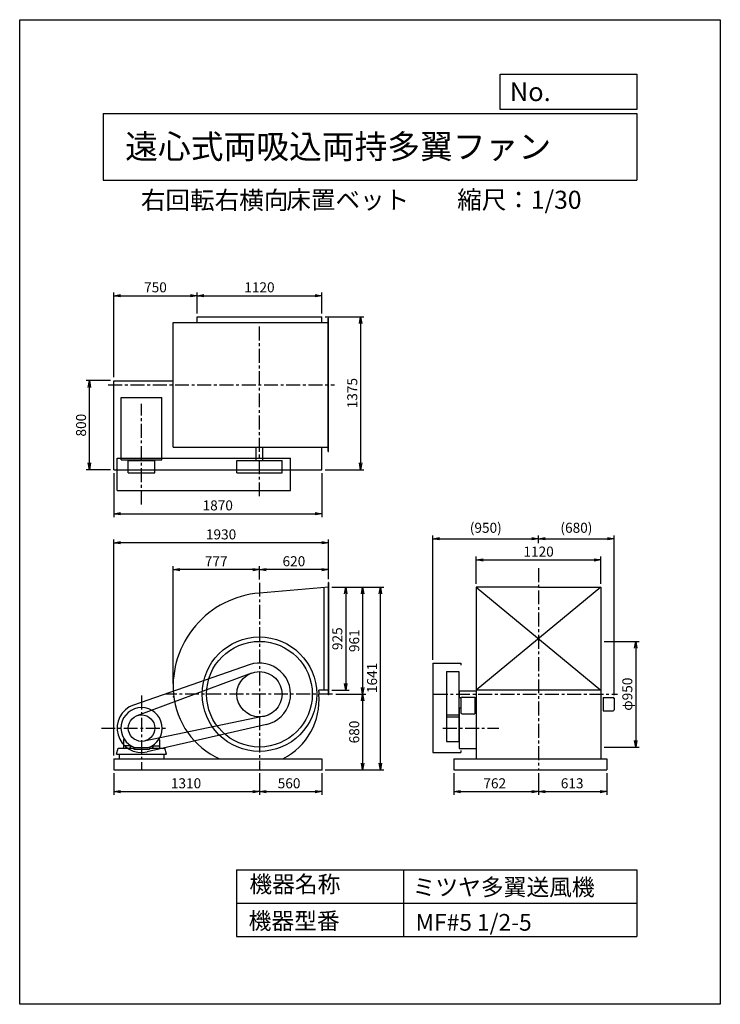
# Model space of a CAD drawing. Extents: x 0 to 6300, y 0 to 8850.
import ezdxf

# ---------------------------------------------------------------- set-up
doc = ezdxf.new("R2010")
doc.units = 0
doc.header["$LTSCALE"] = 100
doc.header["$MEASUREMENT"] = 0
doc.linetypes.add('CENTER', pattern=[2, 1.25, -0.25, 0.25, -0.25])
doc.layers.get('0').update_dxf_attribs({"linetype": 'CONTINUOUS'})
doc.layers.get('DEFPOINTS').update_dxf_attribs({"linetype": 'CONTINUOUS'})
for name, color, linetype in [('1', 4, 'CONTINUOUS'), ('2', 3, 'CENTER'), ('3', 2, 'CONTINUOUS'), ('4', 7, 'CONTINUOUS')]:
    doc.layers.add(name, color=color, linetype=linetype)
doc.styles.get("Standard").update_dxf_attribs({"font": 'simplex.shx', "bigfont": 'extfont.shx'})
doc.dimstyles.new('IGA', dxfattribs={"dimscale": 2, "dimtxt": 3, "dimasz": 2, "dimexe": 1, "dimexo": 0.5, "dimgap": 1, "dimtad": 1, "dimdec": 3, "dimdsep": 46, "dimtxsty": 'STANDARD', "dimsah": 1, "dimcen": 0, "dimadec": 0, "dimazin": 0, "dimtp": 1, "dimtm": 1, "dimtfac": 10, "dimtdec": 3, "dimtofl": 0, "dimtmove": 2, "dimatfit": 3, "dimfxl": 1, "dimtolj": 1, "dimarcsym": 0})
doc.dimstyles.get("Standard").update_dxf_attribs({"dimtxt": 0.18, "dimasz": 0.18, "dimexe": 0.18, "dimexo": 0.0625, "dimgap": 0.09, "dimtad": 0, "dimtih": 1, "dimtoh": 1, "dimdec": 4, "dimzin": 0, "dimdsep": 46, "dimtxsty": 'STANDARD', "dimcen": 0.09, "dimadec": 0, "dimazin": 0, "dimtfac": 1, "dimtdec": 4, "dimtofl": 0, "dimtmove": 0, "dimatfit": 3, "dimfxl": 1, "dimtolj": 1, "dimtzin": 0, "dimarcsym": 0})

# ---------------------------------------------------------------- blocks, each defined once
blk = doc.blocks.new('_OPEN')
at = {"color": 0, "linetype": 'ByBlock'}
for p, q in [((-1, 0.17), (0, 0)), ((0, 0), (-1, -0.17)), ((0, 0), (-1, 0))]:
    blk.add_line(p, q, dxfattribs=at)
blk = doc.blocks.new('*D21')
at = {"color": 0, "linetype": 'ByBlock'}
for p, q in [((845.9, 2077.5), (845.9, 1881.6)), ((2155.9, 2077.5), (2155.9, 1881.6)), ((905.9, 1911.6), (2095.9, 1911.6))]:
    blk.add_line(p, q, dxfattribs=at)
at = {"layer": 'DEFPOINTS', "color": 0, "linetype": 'ByBlock'}
for p in [(845.9, 2107.5), (2155.9, 2107.5), (2155.9, 1911.6)]:
    blk.add_point(p, dxfattribs=at)
at = {"color": 0, "linetype": 'ByBlock', "xscale": 60, "yscale": 60, "zscale": 60, "rotation": 180}
blk.add_blockref('_OPEN', (845.9, 1911.6), dxfattribs=at)
at = {"color": 0, "linetype": 'ByBlock', "xscale": 60, "yscale": 60, "zscale": 60}
blk.add_blockref('_OPEN', (2155.9, 1911.6), dxfattribs=at)
at = {"layer": '3', "color": 0}
blk.add_text('1310', height=90, dxfattribs=at).set_placement((1359.5, 1941.6))
blk = doc.blocks.new('*D22')
at = {"color": 0, "linetype": 'ByBlock'}
for p, q in [((2155.9, 2077.5), (2155.9, 1881.6)), ((2715.9, 2077.5), (2715.9, 1881.6)), ((2215.9, 1911.6), (2655.9, 1911.6))]:
    blk.add_line(p, q, dxfattribs=at)
at = {"layer": 'DEFPOINTS', "color": 0, "linetype": 'ByBlock'}
for p in [(2155.9, 2107.5), (2715.9, 2107.5), (2715.9, 1911.6)]:
    blk.add_point(p, dxfattribs=at)
at = {"color": 0, "linetype": 'ByBlock', "xscale": 60, "yscale": 60, "zscale": 60, "rotation": 180}
blk.add_blockref('_OPEN', (2155.9, 1911.6), dxfattribs=at)
at = {"color": 0, "linetype": 'ByBlock', "xscale": 60, "yscale": 60, "zscale": 60}
blk.add_blockref('_OPEN', (2715.9, 1911.6), dxfattribs=at)
at = {"layer": '3', "color": 0}
blk.add_text('560', height=90, dxfattribs=at).set_placement((2320.2, 1941.6))
blk = doc.blocks.new('*D23')
at = {"color": 0, "linetype": 'ByBlock'}
for p, q in [((3904.1, 2077.5), (3904.1, 1881.6)), ((4666.1, 2077.5), (4666.1, 1881.6)), ((3964.1, 1911.6), (4606.1, 1911.6))]:
    blk.add_line(p, q, dxfattribs=at)
at = {"layer": 'DEFPOINTS', "color": 0, "linetype": 'ByBlock'}
for p in [(3904.1, 2107.5), (4666.1, 2107.5), (4666.1, 1911.6)]:
    blk.add_point(p, dxfattribs=at)
at = {"color": 0, "linetype": 'ByBlock', "xscale": 60, "yscale": 60, "zscale": 60, "rotation": 180}
blk.add_blockref('_OPEN', (3904.1, 1911.6), dxfattribs=at)
at = {"color": 0, "linetype": 'ByBlock', "xscale": 60, "yscale": 60, "zscale": 60}
blk.add_blockref('_OPEN', (4666.1, 1911.6), dxfattribs=at)
at = {"layer": '3', "color": 0}
blk.add_text('762', height=90, dxfattribs=at).set_placement((4169.4, 1941.6))
blk = doc.blocks.new('*D24')
at = {"color": 0, "linetype": 'ByBlock'}
for p, q in [((4666.1, 2077.5), (4666.1, 1881.6)), ((5279.1, 2077.5), (5279.1, 1881.6)), ((4726.1, 1911.6), (5219.1, 1911.6))]:
    blk.add_line(p, q, dxfattribs=at)
at = {"layer": 'DEFPOINTS', "color": 0, "linetype": 'ByBlock'}
for p in [(4666.1, 2107.5), (5279.1, 2107.5), (5279.1, 1911.6)]:
    blk.add_point(p, dxfattribs=at)
at = {"color": 0, "linetype": 'ByBlock', "xscale": 60, "yscale": 60, "zscale": 60, "rotation": 180}
blk.add_blockref('_OPEN', (4666.1, 1911.6), dxfattribs=at)
at = {"color": 0, "linetype": 'ByBlock', "xscale": 60, "yscale": 60, "zscale": 60}
blk.add_blockref('_OPEN', (5279.1, 1911.6), dxfattribs=at)
at = {"layer": '3', "color": 0}
blk.add_text('613', height=90, dxfattribs=at).set_placement((4865.5, 1941.6))
blk = doc.blocks.new('*D25')
at = {"color": 0, "linetype": 'ByBlock'}
for p, q in [((2820.9, 3748.5), (3273.6, 3748.5)), ((3243.6, 2167.5), (3243.6, 3688.5)), ((2745.9, 2107.5), (3273.6, 2107.5))]:
    blk.add_line(p, q, dxfattribs=at)
at = {"layer": 'DEFPOINTS', "color": 0, "linetype": 'ByBlock'}
for p in [(2790.9, 3748.5), (3243.6, 3748.5), (2715.9, 2107.5)]:
    blk.add_point(p, dxfattribs=at)
at = {"color": 0, "linetype": 'ByBlock', "xscale": 60, "yscale": 60, "zscale": 60}
for p, rotation in [((3243.6, 3748.5), 90), ((3243.6, 2107.5), 270)]:
    blk.add_blockref('_OPEN', p, dxfattribs=dict(at, rotation=rotation))
at = {"layer": '3', "color": 0}
blk.add_text('1641', height=90, rotation=90, dxfattribs=at).set_placement((3213.6, 2797.2))
blk = doc.blocks.new('*D26')
at = {"layer": '3', "color": 0, "lineweight": -2}
for p, q in [((4106.1, 3778.5), (4106.1, 4024)), ((4166.1, 3994), (5166.1, 3994)), ((5226.1, 3778.5), (5226.1, 4024))]:
    blk.add_line(p, q, dxfattribs=at)
at = {"layer": 'DEFPOINTS', "color": 0}
for p in [(5226.1, 3994), (4106.1, 3748.5), (5226.1, 3748.5)]:
    blk.add_point(p, dxfattribs=at)
at = {"layer": '3', "color": 0, "lineweight": -2, "xscale": 60, "yscale": 60, "zscale": 60, "rotation": 180}
blk.add_blockref('_OPEN', (4106.1, 3994), dxfattribs=at)
at = {"layer": '3', "color": 0, "lineweight": -2, "xscale": 60, "yscale": 60, "zscale": 60}
blk.add_blockref('_OPEN', (5226.1, 3994), dxfattribs=at)
at = {"layer": '3', "color": 0, "insert": (4666.1, 4069), "char_height": 90, "attachment_point": 5}
blk.add_mtext('\\A1;1120', dxfattribs=at)
blk = doc.blocks.new('*D27')
at = {"layer": '3', "color": 0, "lineweight": -2}
for p, q in [((3716.1, 3097.5), (3716.1, 4214.5)), ((3776.1, 4184.5), (4606.1, 4184.5)), ((4666.1, 4144), (4666.1, 4214.5))]:
    blk.add_line(p, q, dxfattribs=at)
at = {"layer": 'DEFPOINTS', "color": 0}
for p in [(4666.1, 4184.5), (4666.1, 4114), (3716.1, 3067.5)]:
    blk.add_point(p, dxfattribs=at)
at = {"layer": '3', "color": 0, "lineweight": -2, "xscale": 60, "yscale": 60, "zscale": 60, "rotation": 180}
blk.add_blockref('_OPEN', (3716.1, 4184.5), dxfattribs=at)
at = {"layer": '3', "color": 0, "lineweight": -2, "xscale": 60, "yscale": 60, "zscale": 60}
blk.add_blockref('_OPEN', (4666.1, 4184.5), dxfattribs=at)
at = {"layer": '3', "color": 0, "insert": (4191.1, 4283.1), "char_height": 90, "attachment_point": 5}
blk.add_mtext('\\A1;(950)', dxfattribs=at)
blk = doc.blocks.new('*D28')
at = {"layer": '3', "color": 0, "lineweight": -2}
for p, q in [((4666.1, 4144), (4666.1, 4214.5)), ((4726.1, 4184.5), (5286.1, 4184.5)), ((5346.1, 2778), (5346.1, 4214.5))]:
    blk.add_line(p, q, dxfattribs=at)
at = {"layer": 'DEFPOINTS', "color": 0}
for p in [(5346.1, 4184.5), (4666.1, 4114), (5346.1, 2748)]:
    blk.add_point(p, dxfattribs=at)
at = {"layer": '3', "color": 0, "lineweight": -2, "xscale": 60, "yscale": 60, "zscale": 60, "rotation": 180}
blk.add_blockref('_OPEN', (4666.1, 4184.5), dxfattribs=at)
at = {"layer": '3', "color": 0, "lineweight": -2, "xscale": 60, "yscale": 60, "zscale": 60}
blk.add_blockref('_OPEN', (5346.1, 4184.5), dxfattribs=at)
at = {"layer": '3', "color": 0, "insert": (5006.1, 4283.1), "char_height": 90, "attachment_point": 5}
blk.add_mtext('\\A1;(680)', dxfattribs=at)
blk = doc.blocks.new('*D29')
at = {"layer": '3', "color": 0, "lineweight": -2}
for p, q in [((5256.1, 3262.5), (5568.9, 3262.5)), ((5538.9, 3202.5), (5538.9, 2372.5)), ((5256.1, 2312.5), (5568.9, 2312.5))]:
    blk.add_line(p, q, dxfattribs=at)
at = {"layer": 'DEFPOINTS', "color": 0}
for p in [(5226.1, 3262.5), (5226.1, 2312.5), (5538.9, 2312.5)]:
    blk.add_point(p, dxfattribs=at)
at = {"layer": '3', "color": 0, "lineweight": -2, "xscale": 60, "yscale": 60, "zscale": 60}
for p, rotation in [((5538.9, 3262.5), 90), ((5538.9, 2312.5), 270)]:
    blk.add_blockref('_OPEN', p, dxfattribs=dict(at, rotation=rotation))
at = {"layer": '3', "color": 0, "insert": (5463.9, 2787.5), "char_height": 90, "attachment_point": 5, "rotation": 90}
blk.add_mtext('\\A1;φ950', dxfattribs=at)
blk = doc.blocks.new('*D31')
at = {"layer": '3', "color": 0, "lineweight": -2}
for p, q in [((845.9, 5635.5), (845.9, 6399.4)), ((1595.9, 6210.5), (1595.9, 6399.4)), ((905.9, 6369.4), (1535.9, 6369.4))]:
    blk.add_line(p, q, dxfattribs=at)
at = {"layer": 'DEFPOINTS', "color": 0}
for p in [(1595.9, 6369.4), (1595.9, 6180.5), (845.9, 5605.5)]:
    blk.add_point(p, dxfattribs=at)
at = {"layer": '3', "color": 0, "lineweight": -2, "xscale": 60, "yscale": 60, "zscale": 60, "rotation": 180}
blk.add_blockref('_OPEN', (845.9, 6369.4), dxfattribs=at)
at = {"layer": '3', "color": 0, "lineweight": -2, "xscale": 60, "yscale": 60, "zscale": 60}
blk.add_blockref('_OPEN', (1595.9, 6369.4), dxfattribs=at)
at = {"layer": '3', "color": 0, "insert": (1220.9, 6444.4), "char_height": 90, "attachment_point": 5}
blk.add_mtext('\\A1;750', dxfattribs=at)
blk = doc.blocks.new('*D32')
at = {"layer": '3', "color": 0, "lineweight": -2}
for p, q in [((1595.9, 6210.5), (1595.9, 6399.4)), ((2715.9, 6210.5), (2715.9, 6399.4)), ((1655.9, 6369.4), (2655.9, 6369.4))]:
    blk.add_line(p, q, dxfattribs=at)
at = {"layer": 'DEFPOINTS', "color": 0}
for p in [(2715.9, 6369.4), (1595.9, 6180.5), (2715.9, 6180.5)]:
    blk.add_point(p, dxfattribs=at)
at = {"layer": '3', "color": 0, "lineweight": -2, "xscale": 60, "yscale": 60, "zscale": 60, "rotation": 180}
blk.add_blockref('_OPEN', (1595.9, 6369.4), dxfattribs=at)
at = {"layer": '3', "color": 0, "lineweight": -2, "xscale": 60, "yscale": 60, "zscale": 60}
blk.add_blockref('_OPEN', (2715.9, 6369.4), dxfattribs=at)
at = {"layer": '3', "color": 0, "insert": (2155.9, 6444.4), "char_height": 90, "attachment_point": 5}
blk.add_mtext('\\A1;1120', dxfattribs=at)
blk = doc.blocks.new('*D33')
at = {"layer": '3', "color": 0, "lineweight": -2}
for p, q in [((2745.9, 6180.5), (3095.5, 6180.5)), ((3065.5, 6120.5), (3065.5, 4865.5)), ((2745.9, 4805.5), (3095.5, 4805.5))]:
    blk.add_line(p, q, dxfattribs=at)
at = {"layer": 'DEFPOINTS', "color": 0}
for p in [(2715.9, 6180.5), (2715.9, 4805.5), (3065.5, 4805.5)]:
    blk.add_point(p, dxfattribs=at)
at = {"layer": '3', "color": 0, "lineweight": -2, "xscale": 60, "yscale": 60, "zscale": 60}
for p, rotation in [((3065.5, 6180.5), 90), ((3065.5, 4805.5), 270)]:
    blk.add_blockref('_OPEN', p, dxfattribs=dict(at, rotation=rotation))
at = {"layer": '3', "color": 0, "insert": (2990.5, 5493), "char_height": 90, "attachment_point": 5, "rotation": 90}
blk.add_mtext('\\A1;1375', dxfattribs=at)
blk = doc.blocks.new('*D34')
at = {"layer": '3', "color": 0, "lineweight": -2}
for p, q in [((845.9, 4775.5), (845.9, 4379.3)), ((2715.9, 4775.5), (2715.9, 4379.3)), ((905.9, 4409.3), (2655.9, 4409.3))]:
    blk.add_line(p, q, dxfattribs=at)
at = {"layer": 'DEFPOINTS', "color": 0}
for p in [(845.9, 4805.5), (2715.9, 4805.5), (2715.9, 4409.3)]:
    blk.add_point(p, dxfattribs=at)
at = {"layer": '3', "color": 0, "lineweight": -2, "xscale": 60, "yscale": 60, "zscale": 60, "rotation": 180}
blk.add_blockref('_OPEN', (845.9, 4409.3), dxfattribs=at)
at = {"layer": '3', "color": 0, "lineweight": -2, "xscale": 60, "yscale": 60, "zscale": 60}
blk.add_blockref('_OPEN', (2715.9, 4409.3), dxfattribs=at)
at = {"layer": '3', "color": 0, "insert": (1780.9, 4484.3), "char_height": 90, "attachment_point": 5}
blk.add_mtext('\\A1;1870', dxfattribs=at)
blk = doc.blocks.new('*D35')
at = {"layer": '3', "color": 0, "lineweight": -2}
for p, q in [((815.9, 5605.5), (596.6, 5605.5)), ((626.6, 4865.5), (626.6, 5545.5)), ((815.9, 4805.5), (596.6, 4805.5))]:
    blk.add_line(p, q, dxfattribs=at)
at = {"layer": 'DEFPOINTS', "color": 0}
for p in [(626.6, 5605.5), (845.9, 5605.5), (845.9, 4805.5)]:
    blk.add_point(p, dxfattribs=at)
at = {"layer": '3', "color": 0, "lineweight": -2, "xscale": 60, "yscale": 60, "zscale": 60}
for p, rotation in [((626.6, 5605.5), 90), ((626.6, 4805.5), 270)]:
    blk.add_blockref('_OPEN', p, dxfattribs=dict(at, rotation=rotation))
at = {"layer": '3', "color": 0, "insert": (551.6, 5205.5), "char_height": 90, "attachment_point": 5, "rotation": 90}
blk.add_mtext('\\A1;800', dxfattribs=at)
blk = doc.blocks.new('*D36')
at = {"layer": '3', "color": 0, "lineweight": -2}
for p, q in [((2155.9, 3819.4), (2155.9, 3937.4)), ((2715.9, 3907.4), (2215.9, 3907.4)), ((2775.9, 3821), (2775.9, 3937.4))]:
    blk.add_line(p, q, dxfattribs=at)
at = {"layer": 'DEFPOINTS', "color": 0}
for p in [(2155.9, 3907.4), (2155.9, 3789.4), (2775.9, 3791)]:
    blk.add_point(p, dxfattribs=at)
at = {"layer": '3', "color": 0, "lineweight": -2, "xscale": 60, "yscale": 60, "zscale": 60, "rotation": 180}
blk.add_blockref('_OPEN', (2155.9, 3907.4), dxfattribs=at)
at = {"layer": '3', "color": 0, "lineweight": -2, "xscale": 60, "yscale": 60, "zscale": 60}
blk.add_blockref('_OPEN', (2775.9, 3907.4), dxfattribs=at)
at = {"layer": '3', "color": 0, "insert": (2465.9, 3982.4), "char_height": 90, "attachment_point": 5}
blk.add_mtext('\\A1;620', dxfattribs=at)
blk = doc.blocks.new('*D37')
at = {"layer": '3', "color": 0, "lineweight": -2}
for p, q in [((1378.9, 2884.5), (1378.9, 3937.4)), ((2095.9, 3907.4), (1438.9, 3907.4)), ((2155.9, 3819.4), (2155.9, 3937.4))]:
    blk.add_line(p, q, dxfattribs=at)
at = {"layer": 'DEFPOINTS', "color": 0}
for p in [(1378.9, 3907.4), (2155.9, 3789.4), (1378.9, 2854.5)]:
    blk.add_point(p, dxfattribs=at)
at = {"layer": '3', "color": 0, "lineweight": -2, "xscale": 60, "yscale": 60, "zscale": 60, "rotation": 180}
blk.add_blockref('_OPEN', (1378.9, 3907.4), dxfattribs=at)
at = {"layer": '3', "color": 0, "lineweight": -2, "xscale": 60, "yscale": 60, "zscale": 60}
blk.add_blockref('_OPEN', (2155.9, 3907.4), dxfattribs=at)
at = {"layer": '3', "color": 0, "insert": (1767.4, 3982.4), "char_height": 90, "attachment_point": 5}
blk.add_mtext('\\A1;777', dxfattribs=at)
blk = doc.blocks.new('*D38')
at = {"layer": '3', "color": 0, "lineweight": -2}
for p, q in [((845.9, 2237.5), (845.9, 4178.7)), ((2775.9, 3821), (2775.9, 4178.7)), ((2715.9, 4148.7), (905.9, 4148.7))]:
    blk.add_line(p, q, dxfattribs=at)
at = {"layer": 'DEFPOINTS', "color": 0}
for p in [(845.9, 4148.7), (2775.9, 3791), (845.9, 2207.5)]:
    blk.add_point(p, dxfattribs=at)
at = {"layer": '3', "color": 0, "lineweight": -2, "xscale": 60, "yscale": 60, "zscale": 60, "rotation": 180}
blk.add_blockref('_OPEN', (845.9, 4148.7), dxfattribs=at)
at = {"layer": '3', "color": 0, "lineweight": -2, "xscale": 60, "yscale": 60, "zscale": 60}
blk.add_blockref('_OPEN', (2775.9, 4148.7), dxfattribs=at)
at = {"layer": '3', "color": 0, "insert": (1810.9, 4223.7), "char_height": 90, "attachment_point": 5}
blk.add_mtext('\\A1;1930', dxfattribs=at)
blk = doc.blocks.new('*D39')
at = {"layer": '3', "color": 0, "lineweight": -2}
for p, q in [((2805.9, 3748.5), (2961.4, 3748.5)), ((2931.4, 3688.5), (2931.4, 2883.5)), ((2805.9, 2823.5), (2961.4, 2823.5))]:
    blk.add_line(p, q, dxfattribs=at)
at = {"layer": 'DEFPOINTS', "color": 0}
for p in [(2775.9, 3748.5), (2775.9, 2823.5), (2931.4, 2823.5)]:
    blk.add_point(p, dxfattribs=at)
at = {"layer": '3', "color": 0, "lineweight": -2, "xscale": 60, "yscale": 60, "zscale": 60}
for p, rotation in [((2931.4, 3748.5), 90), ((2931.4, 2823.5), 270)]:
    blk.add_blockref('_OPEN', p, dxfattribs=dict(at, rotation=rotation))
at = {"layer": '3', "color": 0, "insert": (2856.4, 3286), "char_height": 90, "attachment_point": 5, "rotation": 90}
blk.add_mtext('\\A1;925', dxfattribs=at)
blk = doc.blocks.new('*D40')
at = {"layer": '3', "color": 0, "lineweight": -2}
for p, q in [((2805.9, 3748.5), (3113.2, 3748.5)), ((3083.2, 3688.5), (3083.2, 2847.5)), ((2842.2, 2787.5), (3113.2, 2787.5))]:
    blk.add_line(p, q, dxfattribs=at)
at = {"layer": 'DEFPOINTS', "color": 0}
for p in [(2775.9, 3748.5), (2812.2, 2787.5), (3083.2, 2787.5)]:
    blk.add_point(p, dxfattribs=at)
at = {"layer": '3', "color": 0, "lineweight": -2, "xscale": 60, "yscale": 60, "zscale": 60}
for p, rotation in [((3083.2, 3748.5), 90), ((3083.2, 2787.5), 270)]:
    blk.add_blockref('_OPEN', p, dxfattribs=dict(at, rotation=rotation))
at = {"layer": '3', "color": 0, "insert": (3008.2, 3268), "char_height": 90, "attachment_point": 5, "rotation": 90}
blk.add_mtext('\\A1;961', dxfattribs=at)
blk = doc.blocks.new('*D41')
at = {"layer": '3', "color": 0, "lineweight": -2}
for p, q in [((2842.2, 2787.5), (3113.2, 2787.5)), ((3083.2, 2727.5), (3083.2, 2167.5)), ((2745.9, 2107.5), (3113.2, 2107.5))]:
    blk.add_line(p, q, dxfattribs=at)
at = {"layer": 'DEFPOINTS', "color": 0}
for p in [(2812.2, 2787.5), (2715.9, 2107.5), (3083.2, 2107.5)]:
    blk.add_point(p, dxfattribs=at)
at = {"layer": '3', "color": 0, "lineweight": -2, "xscale": 60, "yscale": 60, "zscale": 60}
for p, rotation in [((3083.2, 2787.5), 90), ((3083.2, 2107.5), 270)]:
    blk.add_blockref('_OPEN', p, dxfattribs=dict(at, rotation=rotation))
at = {"layer": '3', "color": 0, "insert": (3008.2, 2447.5), "char_height": 90, "attachment_point": 5, "rotation": 90}
blk.add_mtext('\\A1;680', dxfattribs=at)

msp = doc.modelspace()

# ---------------------------------------------------------------- linework, layer by layer
at = {"layer": '1'}
for p, q in [((1378.94286, 5007.45394), (1378.94286, 6127.45394)), ((1378.94286, 6127.45394), (2775.94286, 6127.45394)), ((1595.94286, 6180.45394), (2715.94286, 6180.45394)), ((1595.94286, 6127.45394), (1595.94286, 6180.45394)), ((2715.94286, 6127.45394), (2715.94286, 6180.45394)), ((2772.94286, 6167.45394), (2775.94286, 6167.45394)), ((2772.94286, 4967.45394), (2772.94286, 6167.45394)), ((2775.94286, 4967.45394), (2775.94286, 6167.45394)), ((845.94286, 4805.45394), (845.94286, 5605.45394)), ((845.94286, 5605.45394), (1378.94286, 5605.45394)), ((913.44286, 5453.95394), (1278.44286, 5453.95394)), ((913.44286, 4892.45394), (913.44286, 5453.95394)), ((1278.44286, 4892.45394), (1278.44286, 5453.95394)), ((1378.94286, 5007.45394), (2775.94286, 5007.45394)), ((2125.94286, 4887.45394), (2125.94286, 5007.45394)), ((2185.94286, 4887.45394), (2185.94286, 5007.45394)), ((2715.94286, 4805.45394), (2715.94286, 5007.45394)), ((2772.94286, 4967.45394), (2775.94286, 4967.45394)), ((875.94286, 4907.45394), (2435.94286, 4907.45394)), ((875.94286, 4617.45394), (875.94286, 4907.45394)), ((913.44286, 4892.45394), (1278.44286, 4892.45394)), ((976.94286, 4887.45394), (1214.94286, 4887.45394)), ((976.94286, 4777.45394), (976.94286, 4887.45394)), ((1071.94286, 4887.45394), (1071.94286, 4892.45394)), ((1119.94286, 4887.45394), (1119.94286, 4892.45394)), ((1214.94286, 4777.45394), (1214.94286, 4887.45394)), ((1952.74286, 4777.45394), (1952.74286, 4887.45394)), ((1952.74286, 4887.45394), (2359.14286, 4887.45394)), ((2359.14286, 4777.45394), (2359.14286, 4887.45394)), ((2435.94286, 4617.45394), (2435.94286, 4907.45394)), ((845.94286, 4805.45394), (2715.94286, 4805.45394)), ((976.94286, 4777.45394), (1214.94286, 4777.45394)), ((1952.74286, 4777.45394), (2359.14286, 4777.45394)), ((875.94286, 4617.45394), (2435.94286, 4617.45394)), ((2775.94286, 3748.45448), (2155.94286, 3695.79092)), ((2735.94286, 3745.05683), (2735.94286, 2823.45448)), ((2775.94286, 3790.95448), (2772.94286, 3790.95448)), ((2772.94286, 3790.95448), (2772.94286, 2780.95448)), ((2775.94286, 3790.95448), (2775.94286, 2780.95448)), ((4106.11192, 3748.45448), (4106.11192, 2787.45448)), ((4666.11192, 3748.45448), (4106.11192, 3748.45448)), ((5226.11192, 3748.45448), (4106.11192, 2823.45448)), ((4106.11192, 3748.45448), (5226.11192, 2823.45448)), ((4666.11192, 3748.45448), (5226.11192, 3748.45448)), ((5226.11192, 3748.45448), (5226.11192, 2823.45448)), ((2063.99559, 3051.92697), (1023.69857, 2690.2543)), ((3716.11192, 3067.45448), (3716.11192, 2262.45448)), ((3716.11192, 3067.45448), (3968.11192, 3067.45448)), ((3968.11192, 3067.45448), (3968.11192, 3047.45448)), ((2085.01179, 2977.8725), (1054.4035, 2593.96897)), ((3838.11192, 2990.65448), (3838.11192, 2363.45448)), ((3838.11192, 2990.65448), (3948.11192, 2990.65448)), ((3948.11192, 2990.65448), (3948.11192, 2363.45448)), ((2775.94286, 2823.45448), (2690.73254, 2823.45448)), ((2775.94286, 2780.95448), (2772.94286, 2780.95448)), ((3948.11192, 2814.95448), (3953.11192, 2814.95448)), ((3948.11192, 2759.95448), (3953.11192, 2759.95448)), ((3953.11192, 2817.45448), (3953.11192, 2757.45448)), ((3953.11192, 2817.45448), (4106.11192, 2817.45448)), ((3953.11192, 2757.45448), (3969.96575, 2757.45448)), ((3968.11192, 2751.65448), (3968.11192, 2621.65448)), ((3978.11192, 2761.65448), (4053.81192, 2761.65448)), ((4053.81192, 2761.65448), (4093.11192, 2761.65448)), ((4093.11192, 2761.65448), (4093.11192, 2611.65448)), ((5226.11192, 2823.45448), (4106.11192, 2823.45448)), ((4106.11192, 2787.45448), (4106.11192, 2207.45448)), ((5226.11192, 2823.45448), (5226.11192, 2207.45448)), ((5245.61192, 2757.95448), (5245.61192, 2637.95448)), ((5245.61192, 2757.95448), (5278.41192, 2757.95448)), ((5278.41192, 2757.95448), (5336.11192, 2757.95448)), ((5346.11192, 2747.95448), (5346.11192, 2647.95448)), ((3953.11192, 2664.95448), (3968.11192, 2664.95448)), ((3953.11192, 2664.95448), (3953.11192, 2299.95448)), ((4093.11192, 2664.95448), (4106.11192, 2664.95448)), ((2197.0603, 2588.45801), (1120.02246, 2365.91619)), ((3838.11192, 2601.45448), (3948.11192, 2601.45448)), ((3838.11192, 2584.25448), (3948.11192, 2584.25448)), ((3978.11192, 2611.65448), (4053.81192, 2611.65448)), ((4053.81192, 2611.65448), (4093.11192, 2611.65448)), ((5245.61192, 2637.95448), (5278.41192, 2637.95448)), ((5278.41192, 2637.95448), (5336.11192, 2637.95448)), ((2218.61571, 2514.55869), (1145.18581, 2268.03636)), ((3948.11192, 2531.45448), (3953.11192, 2531.45448)), ((3948.11192, 2483.45448), (3953.11192, 2483.45448)), ((870.94286, 2247.45448), (885.84132, 2302.45448)), ((885.84132, 2302.45448), (1025.94286, 2302.45448)), ((933.94286, 2377.71351), (940.32677, 2382.41127)), ((933.94286, 2377.71351), (933.94286, 2302.45448)), ((990.44286, 2322.45448), (936.94286, 2322.45448)), ((985.11894, 2322.45448), (990.29869, 2330.5851)), ((993.44286, 2307.60304), (1002.94957, 2322.52565)), ((993.44286, 2319.45448), (993.44286, 2302.45448)), ((1025.94286, 2302.45448), (1025.94286, 2292.45448)), ((1152.94286, 2306.45448), (1038.94286, 2306.45448)), ((1165.94286, 2302.45448), (1165.94286, 2292.45448)), ((1165.94286, 2302.45448), (1305.74054, 2302.45448)), ((1198.44286, 2307.60304), (1188.93614, 2322.52565)), ((1198.44286, 2319.45448), (1198.44286, 2302.45448)), ((1201.44286, 2322.45448), (1254.94286, 2322.45448)), ((1206.76677, 2322.45448), (1201.58702, 2330.5851)), ((1257.94286, 2377.71351), (1251.55889, 2382.41127)), ((1257.94286, 2377.71351), (1257.94286, 2302.45448)), ((1320.94286, 2247.45448), (1305.74054, 2302.45448)), ((3838.11192, 2363.45448), (3948.11192, 2363.45448)), ((870.94286, 2247.45448), (1320.94286, 2247.45448)), ((895.94286, 2247.45448), (895.94286, 2207.45448)), ((1025.94286, 2292.45448), (1165.94286, 2292.45448)), ((1295.94286, 2247.45448), (1295.94286, 2207.45448)), ((3716.11192, 2262.45448), (3968.11192, 2262.45448)), ((3953.11192, 2299.95448), (4106.11192, 2299.95448)), ((3968.11192, 2282.45448), (3968.11192, 2262.45448)), ((845.94286, 2207.45448), (845.94286, 2107.45448)), ((845.94286, 2207.45448), (2715.94286, 2207.45448)), ((2715.94286, 2207.45448), (2715.94286, 2107.45448)), ((3904.11192, 2207.45448), (5279.11192, 2207.45448)), ((3904.11192, 2207.45448), (3904.11192, 2107.45448)), ((5279.11192, 2207.45448), (5279.11192, 2107.45448)), ((845.94286, 2107.45448), (2715.94286, 2107.45448)), ((3904.11192, 2107.45448), (5279.11192, 2107.45448)), ((5216.61192, 2107.45448), (5279.11192, 2107.45448)), ((5279.11192, 2112.98599), (5279.11192, 2107.45448))]:
    msp.add_line(p, q, dxfattribs=at)
for centre, radius in [((2155.94286, 2787.45448), 515), ((2155.94286, 2787.45448), 475), ((2155.94286, 2787.45448), 203.2), ((1095.94286, 2482.45448), 119)]:
    msp.add_circle(centre, radius, dxfattribs=at)
for centre, radius, start, end in [((2222.94286, 2854.45448), 844, 94.553152387, 184.553152387), ((2155.94286, 2787.45448), 280, 282.934181214, 109.170666801), ((2088.94286, 2854.45448), 710, 185.414841706, 245.681117208), ((2102.44286, 2733.95448), 589.5, 296.730793849, 5.207036088), ((2155.94286, 2787.45448), 536, 0, 3.851123126), ((3978.11192, 2751.65448), 10, 90, 180), ((5336.11192, 2747.95448), 10, 0, 90), ((1095.94286, 2482.45448), 220, 109.170666801, 282.934181214), ((1095.94286, 2482.45448), 185, 287.945251, 252.054749), ((3978.11192, 2621.65448), 10, 180, 270), ((5336.11192, 2647.95448), 10, 270, 0), ((936.94286, 2319.45448), 3, 90, 180), ((990.44286, 2319.45448), 3, 0, 90), ((1201.44286, 2319.45448), 3, 90, 180), ((1254.94286, 2319.45448), 3, 0, 90)]:
    msp.add_arc(centre, radius, start, end, dxfattribs=at)
for p in [(1382.1112, 2762.45448), (5346.11192, 2747.95448), (2715.94286, 2107.45448), (2715.94286, 2107.45448)]:
    msp.add_point(p, dxfattribs=at)
at = {"layer": '2'}
for p, q in [((2155.94286, 4566.19523), (2155.94286, 6101.96233)), ((796.96013, 5567.45394), (2829.30494, 5567.45394)), ((1095.94286, 4492.8784), (1095.94286, 5397.55229)), ((4666.11192, 3920.67342), (4666.11192, 2107.45448)), ((2155.94286, 3789.41692), (2155.94286, 2107.45448)), ((1095.94286, 2775.45697), (1095.94286, 2107.45448)), ((2812.1982, 2787.45448), (1310.6181, 2787.45448)), ((3723.53282, 2787.45448), (5376.63157, 2787.45448)), ((735.00689, 2482.45448), (1310.78579, 2482.45448)), ((3805.46783, 2482.45448), (4309.29944, 2482.45448))]:
    msp.add_line(p, q, dxfattribs=at)
at = {"layer": '4'}
for p, q in [((0, 0), (0, 8850)), ((0, 8850), (6300, 8850)), ((6300, 8850), (6300, 8850)), ((6300, 8850), (6300, 0)), ((4321.85227, 8043.79075), (4321.85227, 8359.95678)), ((4321.85227, 8359.95678), (5550, 8359.95678)), ((5550, 8359.95678), (5550, 8043.79075)), ((750, 8008.22626), (5550, 8008.22626)), ((750, 8008.22626), (750, 7408.22626)), ((5550, 8043.79075), (4321.85227, 8043.79075)), ((5550, 8008.22626), (5550, 7408.22626)), ((750, 7408.22626), (5550, 7408.22626)), ((1950, 1210.1156), (1950, 610.1156)), ((1950, 1210.1156), (5550, 1210.1156)), ((3450, 1210.1156), (3450, 610.1156)), ((5550, 1210.1156), (5550, 610.1156)), ((1950, 910.1156), (5550, 910.1156)), ((1950, 610.1156), (5550, 610.1156)), ((6300, 0), (0, 0))]:
    msp.add_line(p, q, dxfattribs=at)

# ---------------------------------------------------------------- texts
for s, height, p in [('No.', 168, (4406.90868, 8118.18324)), ('遠心式両吸込両持多翼ファン', 216, (948.50278, 7601.64293)), ('右回転右横向', 162, (1089.95457, 7146.95843)), ('床置ベット', 162, (2397.53107, 7150.28652)), ('縮尺：1/30', 162, (3933.88819, 7150.28652)), ('機器名称', 150, (2065.50624, 1004.74468)), ('ミツヤ多翼送風機', 150, (3533.03624, 977.83091)), ('機器型番', 150, (2058.77432, 675.05107)), ('MF#5 1/2-5', 150, (3559.96349, 661.59435))]:
    msp.add_text(s, height=height, dxfattribs=at).set_placement(p)

# ---------------------------------------------------------------- dimensions: what is measured, and where the dimension line sits
at = {"layer": '3'}
for base, p1, p2, dimstyle, override, picture, middle in [((1595.94286, 6369.3512), (845.94286, 5605.45394), (1595.94286, 6180.45394), 'IGA', {"dimscale": 30, "dimexo": 1, "dimdec": 4, "dimblk1": 'OPEN', "dimblk2": 'OPEN', "dimtdec": 4, "dimtofl": 1, "dimtmove": 0, "dimldrblk": 'OPEN', "dimtzin": 0}, '*D31', (1220.94286, 6444.3512)), ((2715.94286, 6369.3512), (1595.94286, 6180.45394), (2715.94286, 6180.45394), 'IGA', {"dimscale": 30, "dimexo": 1, "dimdec": 4, "dimblk1": 'OPEN', "dimblk2": 'OPEN', "dimtdec": 4, "dimtofl": 1, "dimtmove": 1, "dimldrblk": 'OPEN', "dimtzin": 0}, '*D32', (2155.94286, 6444.3512)), ((2715.94286, 4409.27052), (845.94286, 4805.45394), (2715.94286, 4805.45394), 'IGA', {"dimscale": 30, "dimexo": 1, "dimdec": 4, "dimblk1": 'OPEN', "dimblk2": 'OPEN', "dimtdec": 4, "dimtofl": 1, "dimtmove": 0, "dimldrblk": 'OPEN', "dimtzin": 0}, '*D34', (1780.94286, 4484.27052)), ((845.94286, 4148.67333), (2775.94286, 3790.95448), (845.94286, 2207.45448), 'IGA', {"dimscale": 30, "dimexo": 1, "dimdec": 4, "dimblk1": 'OPEN', "dimblk2": 'OPEN', "dimtdec": 4, "dimtofl": 1, "dimtmove": 0, "dimldrblk": 'OPEN', "dimtzin": 0}, '*D38', (1810.94286, 4223.67333)), ((5226.11192, 3994.01117), (4106.11192, 3748.45448), (5226.11192, 3748.45448), 'IGA', {"dimscale": 30, "dimexo": 1, "dimdec": 4, "dimblk1": 'OPEN', "dimblk2": 'OPEN', "dimtdec": 4, "dimtofl": 1, "dimtmove": 0, "dimldrblk": 'OPEN', "dimtzin": 0}, '*D26', (4666.11192, 4069.01117)), ((1378.94286, 3907.4177), (2155.94286, 3789.41692), (1378.94286, 2854.45448), 'IGA', {"dimscale": 30, "dimexo": 1, "dimdec": 4, "dimblk1": 'OPEN', "dimblk2": 'OPEN', "dimtdec": 4, "dimtofl": 1, "dimtmove": 1, "dimldrblk": 'OPEN', "dimtzin": 0}, '*D37', (1767.44286, 3982.4177)), ((2155.94286, 3907.4177), (2775.94286, 3790.95448), (2155.94286, 3789.41692), 'IGA', {"dimscale": 30, "dimexo": 1, "dimdec": 4, "dimblk1": 'OPEN', "dimblk2": 'OPEN', "dimtdec": 4, "dimtofl": 1, "dimtmove": 0, "dimldrblk": 'OPEN', "dimtzin": 0}, '*D36', (2465.94286, 3982.4177)), ((2155.94286, 1911.55149), (845.94286, 2107.45448), (2155.94286, 2107.45448), 'Standard', {"dimscale": 30, "dimexo": 1, "dimdec": 0, "dimtofl": 1}, '*D21', (1500.94286, 1986.55149)), ((2715.94286, 1911.55149), (2155.94286, 2107.45448), (2715.94286, 2107.45448), 'Standard', {"dimscale": 30, "dimexo": 1, "dimdec": 0, "dimtofl": 1}, '*D22', (2435.94286, 1986.55149)), ((4666.11192, 1911.55149), (3904.11192, 2107.45448), (4666.11192, 2107.45448), 'Standard', {"dimscale": 30, "dimexo": 1, "dimdec": 0, "dimtofl": 1}, '*D23', (4285.11192, 1986.55149)), ((5279.11192, 1911.55149), (4666.11192, 2107.45448), (5279.11192, 2107.45448), 'Standard', {"dimscale": 30, "dimexo": 1, "dimdec": 0, "dimtofl": 1}, '*D24', (4972.61192, 1986.55149))]:
    dim = msp.add_linear_dim(base=base, p1=p1, p2=p2, dimstyle=dimstyle, override=override, dxfattribs=at)
    dim.commit()
    dim.dimension.update_dxf_attribs({"geometry": picture, "text_midpoint": middle})
for base, p1, p2, dimstyle, override, picture, middle in [((3065.51858, 4805.45394), (2715.94286, 6180.45394), (2715.94286, 4805.45394), 'IGA', {"dimscale": 30, "dimexo": 1, "dimdec": 4, "dimblk1": 'OPEN', "dimblk2": 'OPEN', "dimtdec": 4, "dimtofl": 1, "dimtmove": 0, "dimldrblk": 'OPEN', "dimtzin": 0}, '*D33', (2990.51858, 5492.95394)), ((626.59594, 5605.45394), (845.94286, 4805.45394), (845.94286, 5605.45394), 'IGA', {"dimscale": 30, "dimexo": 1, "dimdec": 4, "dimblk1": 'OPEN', "dimblk2": 'OPEN', "dimtdec": 4, "dimtofl": 1, "dimtmove": 0, "dimldrblk": 'OPEN', "dimtzin": 0}, '*D35', (551.59594, 5205.45394)), ((3243.63833, 3748.45448), (2715.94286, 2107.45448), (2790.94286, 3748.45448), 'Standard', {"dimscale": 30, "dimexo": 1, "dimdec": 0, "dimtofl": 1}, '*D25', (3168.63833, 2927.95448)), ((2931.38121, 2823.45448), (2775.94286, 3748.45448), (2775.94286, 2823.45448), 'IGA', {"dimscale": 30, "dimexo": 1, "dimdec": 4, "dimblk1": 'OPEN', "dimblk2": 'OPEN', "dimtdec": 4, "dimtofl": 1, "dimtmove": 0, "dimldrblk": 'OPEN', "dimtzin": 0}, '*D39', (2856.38121, 3285.95448)), ((3083.20134, 2787.45448), (2775.94286, 3748.45448), (2812.1982, 2787.45448), 'IGA', {"dimscale": 30, "dimexo": 1, "dimdec": 4, "dimblk1": 'OPEN', "dimblk2": 'OPEN', "dimtdec": 4, "dimtofl": 1, "dimtmove": 0, "dimldrblk": 'OPEN', "dimtzin": 0}, '*D40', (3008.20134, 3267.95448)), ((3083.20134, 2107.45448), (2812.1982, 2787.45448), (2715.94286, 2107.45448), 'IGA', {"dimscale": 30, "dimexo": 1, "dimdec": 4, "dimblk1": 'OPEN', "dimblk2": 'OPEN', "dimtdec": 4, "dimtofl": 1, "dimtmove": 1, "dimldrblk": 'OPEN', "dimtzin": 0}, '*D41', (3008.20134, 2447.45448))]:
    dim = msp.add_linear_dim(base=base, p1=p1, p2=p2, angle=90, dimstyle=dimstyle, override=override, dxfattribs=at)
    dim.commit()
    dim.dimension.update_dxf_attribs({"geometry": picture, "text_midpoint": middle})
for base, p1, p2, override, picture, middle in [((4666.11192, 4184.50359), (3716.11192, 3067.45448), (4666.11192, 4114.01117), {"dimscale": 30, "dimexo": 1, "dimdec": 4, "dimblk1": 'OPEN', "dimblk2": 'OPEN', "dimtdec": 4, "dimtofl": 1, "dimtmove": 0, "dimldrblk": 'OPEN', "dimtzin": 0}, '*D27', (4191.11192, 4283.07502)), ((5346.11192, 4184.50359), (4666.11192, 4114.01117), (5346.11192, 2747.95448), {"dimscale": 30, "dimexo": 1, "dimdec": 4, "dimblk1": 'OPEN', "dimblk2": 'OPEN', "dimtdec": 4, "dimtofl": 1, "dimtmove": 1, "dimldrblk": 'OPEN', "dimtzin": 0}, '*D28', (5006.11192, 4283.07502))]:
    dim = msp.add_linear_dim(base=base, p1=p1, p2=p2, text='(<>)', dimstyle='IGA', override=override, dxfattribs=at)
    dim.commit()
    dim.dimension.update_dxf_attribs({"geometry": picture, "text_midpoint": middle})
dim = msp.add_linear_dim(base=(5538.86922, 2312.45448), p1=(5226.11192, 3262.45448), p2=(5226.11192, 2312.45448), angle=90, text='φ<>', dimstyle='IGA', override={"dimscale": 30, "dimexo": 1, "dimdec": 4, "dimblk1": 'OPEN', "dimblk2": 'OPEN', "dimtdec": 4, "dimtofl": 1, "dimtmove": 0, "dimldrblk": 'OPEN', "dimtzin": 0}, dxfattribs=at)
dim.commit()
dim.dimension.update_dxf_attribs({"geometry": '*D29', "text_midpoint": (5463.86922, 2787.45448)})

doc.saveas('drawing.dxf')
